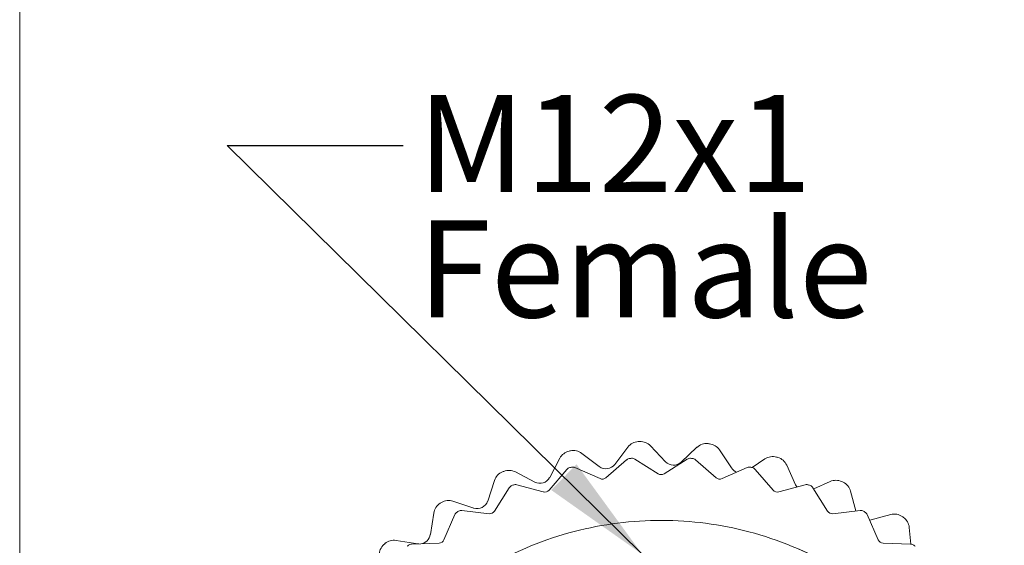
# Model space of a CAD drawing. Units: inches. Extents: x 0.4 to 16.6, y 0.2 to 10.8.
# Drawn here: x 0.6 to 2, y 7.3 to 8 of the extents above; entities that cross this region are included whole.
import ezdxf

# ---------------------------------------------------------------- set-up
doc = ezdxf.new("R2010")
doc.units = ezdxf.units.IN
doc.header["$MEASUREMENT"] = 0
doc.styles.add('SLDTEXTSTYLE0', font='TXT', dxfattribs={"width": 0.75})
doc.dimstyles.new('SLDDIMSTYLE1', dxfattribs={"dimtxt": 0.18, "dimasz": 0.156, "dimexe": 0, "dimexo": 0.0625, "dimgap": 0, "dimtad": 0, "dimtih": 1, "dimtoh": 1, "dimdec": 0, "dimrnd": 1e-09, "dimzin": 0, "dimdsep": 46, "dimtxsty": 'Standard', "dimsah": 1, "dimcen": 0.09, "dimadec": 0, "dimazin": 0, "dimtfac": 0.156, "dimtdec": 0, "dimtofl": 0, "dimtmove": 0, "dimatfit": 3, "dimfxl": 0, "dimfrac": 2, "dimtolj": 1, "dimtzin": 0, "dimarcsym": 0})

# ---------------------------------------------------------------- blocks, each defined once
blk = doc.blocks.new('SW_NOTE_4')
at = {"color": 0, "linetype": 'Continuous', "lineweight": 0, "char_height": 0.1378, "attachment_point": 1, "style": 'SLDTEXTSTYLE0'}
for s, insert in [('M12x1', (0.0206, 0.072)), ('Female', (0.0206, -0.1062))]:
    blk.add_mtext(s, dxfattribs=dict(at, insert=insert))

msp = doc.modelspace()

# ---------------------------------------------------------------- linework, layer by layer
at = {"color": 7, "linetype": 'Continuous', "lineweight": 0}
msp.add_line((0.6263, 10.6421), (0.6263, 0.3921), dxfattribs=at)
at = {"color": 7, "linetype": 'Continuous', "lineweight": 15}
for p, q in [((1.4712, 7.4039), (1.49, 7.4285)), ((1.522, 7.4302), (1.5432, 7.4076)), ((1.5654, 7.407), (1.5879, 7.4282)), ((1.6198, 7.4245), (1.637, 7.3988)), ((1.3788, 7.3853), (1.3933, 7.4127)), ((1.4246, 7.4196), (1.4492, 7.4009)), ((1.4881, 7.4105), (1.4586, 7.385)), ((1.5328, 7.3905), (1.4998, 7.4114)), ((1.5741, 7.4114), (1.5412, 7.3905)), ((1.6153, 7.385), (1.5858, 7.4105)), ((1.6662, 7.3994), (1.6845, 7.4117)), ((1.4032, 7.3968), (1.3779, 7.3672)), ((1.4503, 7.3837), (1.4146, 7.3994)), ((1.6593, 7.3994), (1.6236, 7.3837)), ((1.6961, 7.3672), (1.6707, 7.3968)), ((1.7154, 7.4029), (1.7281, 7.3747)), ((1.3302, 7.3932), (1.3576, 7.3787)), ((1.2908, 7.3518), (1.3005, 7.3812)), ((1.3213, 7.3706), (1.3006, 7.3375)), ((1.3698, 7.3647), (1.3322, 7.3749)), ((1.7418, 7.3749), (1.7041, 7.3647)), ((1.7733, 7.3375), (1.7526, 7.3706)), ((1.7537, 7.369), (1.7771, 7.3796)), ((1.8061, 7.3658), (1.8135, 7.3377)), ((1.2415, 7.3515), (1.2709, 7.3418)), ((1.2094, 7.3043), (1.2142, 7.3348)), ((1.2442, 7.3325), (1.2287, 7.2967)), ((1.293, 7.3339), (1.2543, 7.3384)), ((1.8196, 7.3384), (1.7809, 7.3339)), ((1.8452, 7.2967), (1.8297, 7.3325)), ((1.8332, 7.3247), (1.8631, 7.3326)), ((1.8894, 7.3143), (1.8916, 7.2906)), ((1.1609, 7.2959), (1.1914, 7.2911)), ((1.2217, 7.292), (1.1827, 7.2906)), ((1.1914, 7.2911), (1.1929, 7.291)), ((1.8912, 7.2906), (1.8522, 7.292))]:
    msp.add_line(p, q, dxfattribs=at)
at = {"color": 7, "linetype": 'Continuous', "lineweight": 15, "flags": 128}
msp.add_lwpolyline([(1.7281, 7.3747), (1.7296, 7.372), (1.7299, 7.3717)], dxfattribs=at)
at = {"color": 7, "linetype": 'Continuous', "lineweight": 15}
for centre, radius, start, end in [((1.5056, 7.4166), 0.0197, 93.0951, 142.7324), ((1.537, 6.8371), 0.6, 92.896, 93.0951), ((1.5076, 7.4167), 0.0197, 43.2587, 92.896), ((1.6014, 7.4138), 0.0197, 83.6214, 133.2587), ((1.537, 6.8371), 0.6, 83.4223, 83.6214), ((1.6034, 7.4136), 0.0197, 33.785, 83.4223), ((1.4107, 7.4035), 0.0197, 102.5688, 152.2061), ((1.537, 6.8371), 0.6, 102.3697, 102.5688), ((1.4126, 7.4039), 0.0197, 52.7324, 102.3697), ((1.4933, 7.4045), 0.00787, 94.4007, 130.8579), ((1.537, 6.8371), 0.577, 94.1708, 94.4007), ((1.4956, 7.4047), 0.00787, 57.7135, 94.1708), ((1.5784, 7.4047), 0.00787, 85.8292, 122.2865), ((1.537, 6.8371), 0.577, 85.5993, 85.8292), ((1.5806, 7.4045), 0.00787, 49.1421, 85.5993), ((1.6955, 7.3953), 0.0197, 74.1477, 123.785), ((1.537, 6.8371), 0.6, 73.9487, 74.1477), ((1.6974, 7.3948), 0.0197, 24.3114, 73.9487), ((1.4092, 7.3917), 0.00787, 102.9721, 139.4294), ((1.537, 6.8371), 0.577, 102.7422, 102.9721), ((1.4114, 7.3922), 0.00787, 66.2849, 102.7422), ((1.4587, 7.4134), 0.0157, 232.7324, 322.7324), ((1.5546, 7.4184), 0.0157, 223.2587, 313.2587), ((1.6501, 7.4076), 0.0157, 213.785, 249.1001), ((1.6625, 7.3922), 0.00787, 77.2578, 113.7151), ((1.537, 6.8371), 0.577, 77.0279, 77.2578), ((1.6647, 7.3917), 0.00787, 40.5706, 77.0279), ((1.3192, 7.375), 0.0197, 112.0425, 161.6798), ((1.537, 6.8371), 0.6, 111.8434, 112.0425), ((1.321, 7.3757), 0.0197, 62.2061, 111.8434), ((1.3649, 7.3927), 0.0157, 242.2061, 332.2061), ((1.4535, 7.3909), 0.00787, 246.2849, 310.8579), ((1.537, 7.3972), 0.00787, 237.7135, 302.2865), ((1.6204, 7.3909), 0.00787, 229.1421, 293.7151), ((1.328, 7.3665), 0.00787, 111.5435, 148.0008), ((1.537, 6.8371), 0.577, 111.3136, 111.5435), ((1.3301, 7.3673), 0.00787, 74.8564, 111.3136), ((1.7438, 7.3673), 0.00787, 68.6864, 105.1436), ((1.537, 6.8371), 0.577, 68.4565, 68.6864), ((1.746, 7.3665), 0.00787, 31.9992, 68.4565), ((1.7852, 7.3616), 0.0197, 64.6741, 114.3114), ((1.537, 6.8371), 0.6, 64.475, 64.6741), ((1.787, 7.3608), 0.0197, 14.8377, 64.475), ((1.3719, 7.3723), 0.00787, 254.8564, 319.4294), ((1.7021, 7.3723), 0.00787, 220.5706, 285.1436), ((1.2336, 7.3318), 0.0197, 121.5162, 171.1535), ((1.537, 6.8371), 0.6, 121.3171, 121.5162), ((1.2353, 7.3329), 0.0197, 71.6798, 121.3171), ((1.2758, 7.3568), 0.0157, 251.6798, 341.6798), ((1.2514, 7.3294), 0.00787, 120.115, 156.5722), ((1.537, 6.8371), 0.577, 119.885, 120.115), ((1.2534, 7.3305), 0.00787, 83.4278, 119.885), ((1.2939, 7.3417), 0.00787, 263.4278, 328.0008), ((1.78, 7.3417), 0.00787, 211.9992, 276.5722), ((1.8205, 7.3305), 0.00787, 60.115, 96.5722), ((1.537, 6.8371), 0.577, 59.885, 60.115), ((1.8225, 7.3294), 0.00787, 23.4278, 59.885), ((1.8682, 7.3136), 0.0197, 55.2004, 104.8377), ((1.537, 6.8371), 0.6, 55.0013, 55.2004), ((1.8698, 7.3125), 0.0197, 5.364, 55.0013), ((1.1938, 7.3067), 0.0157, 277.5089, 351.1535), ((1.1563, 7.2751), 0.0197, 130.9898, 180.6271), ((1.537, 6.8371), 0.6, 130.7908, 130.9898), ((1.1578, 7.2765), 0.0197, 81.1535, 130.7908), ((1.537, 6.8371), 0.577, 128.4565, 128.6864), ((1.183, 7.2828), 0.00787, 91.9992, 128.4565), ((1.2215, 7.2999), 0.00787, 271.9992, 336.5722), ((1.8525, 7.2999), 0.00787, 203.4278, 268.0008), ((1.8909, 7.2828), 0.00787, 51.5435, 88.0008), ((1.537, 6.8371), 0.577, 51.3136, 51.5435)]:
    msp.add_arc(centre, radius, start, end, dxfattribs=at)
msp.add_open_spline([(1.9115, 6.5253), (1.902, 6.5146), (1.8641, 6.4714), (1.7826, 6.4097), (1.6631, 6.3605), (1.5361, 6.3444), (1.4094, 6.361), (1.2897, 6.4104), (1.1873, 6.4897), (1.1098, 6.5914), (1.0608, 6.7095), (1.0438, 6.8379), (1.0612, 6.9662), (1.1106, 7.0842), (1.1884, 7.1857), (1.2911, 7.2646), (1.4109, 7.3136), (1.5378, 7.3298), (1.6646, 7.3132), (1.7842, 7.2638), (1.8866, 7.1845), (1.9641, 7.0828), (2.0131, 6.9646), (2.0301, 6.8363), (2.0127, 6.708), (1.9633, 6.59), (1.8855, 6.4885), (1.7828, 6.4096), (1.663, 6.3605), (1.5361, 6.3444), (1.4093, 6.361), (1.2897, 6.4104), (1.1873, 6.4897), (1.1098, 6.5914), (1.0608, 6.7095), (1.0438, 6.8379), (1.0612, 6.9662), (1.1106, 7.0842), (1.1884, 7.1857), (1.2911, 7.2646), (1.4109, 7.3136), (1.5378, 7.3298), (1.6646, 7.3132), (1.7842, 7.2638), (1.8866, 7.1845), (1.9641, 7.0828), (2.0131, 6.9646), (2.0301, 6.8363), (2.0127, 6.708), (1.9633, 6.59), (1.8855, 6.4885), (1.7828, 6.4096), (1.663, 6.3605), (1.5361, 6.3444), (1.4093, 6.361), (1.2897, 6.4104), (1.1873, 6.4897), (1.1098, 6.5914), (1.0608, 6.7095), (1.0438, 6.8379), (1.0612, 6.9662), (1.1106, 7.0842), (1.1884, 7.1857), (1.2911, 7.2646), (1.4109, 7.3136), (1.5378, 7.3298), (1.6646, 7.3132), (1.7842, 7.2638), (1.8866, 7.1845), (1.9641, 7.0828), (2.0131, 6.9646), (2.0301, 6.8363), (2.0127, 6.708), (1.9633, 6.59), (1.8855, 6.4885), (1.7828, 6.4096), (1.663, 6.3605), (1.5361, 6.3444), (1.4093, 6.361), (1.2897, 6.4104), (1.1873, 6.4897), (1.1098, 6.5914), (1.0608, 6.7095), (1.0438, 6.8379), (1.0612, 6.9662), (1.1106, 7.0842), (1.1884, 7.1857), (1.2911, 7.2646), (1.4109, 7.3136), (1.5378, 7.3298), (1.6646, 7.3132), (1.7842, 7.2638), (1.8866, 7.1845), (1.9641, 7.0828), (2.0131, 6.9646), (2.0301, 6.8363), (2.0127, 6.708), (1.9633, 6.59), (1.8855, 6.4885), (1.7828, 6.4096), (1.663, 6.3605), (1.5361, 6.3444), (1.4093, 6.361), (1.2897, 6.4104), (1.1873, 6.4897), (1.1098, 6.5914), (1.0608, 6.7095), (1.0438, 6.8379), (1.0612, 6.9662), (1.1106, 7.0842), (1.1884, 7.1857), (1.2911, 7.2646), (1.4109, 7.3136), (1.5378, 7.3298), (1.6646, 7.3132), (1.7842, 7.2638), (1.8866, 7.1845), (1.9641, 7.0828), (2.0131, 6.9646), (2.0301, 6.8363), (2.0127, 6.708), (1.9633, 6.59), (1.8855, 6.4885), (1.7828, 6.4096), (1.663, 6.3605), (1.5361, 6.3444), (1.4093, 6.361), (1.2897, 6.4104), (1.1873, 6.4897), (1.1098, 6.5914), (1.0608, 6.7095), (1.0438, 6.8379), (1.0612, 6.9662), (1.1106, 7.0842), (1.1884, 7.1857), (1.2911, 7.2646), (1.4109, 7.3136), (1.5378, 7.3298), (1.6646, 7.3132), (1.7842, 7.2637), (1.8869, 7.1846), (1.9632, 7.0827), (2.0095, 6.9803), (2.0155, 6.912), (2.0178, 6.8853)], degree=3, knots=[0, 0, 0, 0, 0.002399, 0.009616, 0.016833, 0.023804, 0.030775, 0.037992, 0.045209, 0.052179, 0.05915, 0.066367, 0.073584, 0.080555, 0.087526, 0.094743, 0.10196, 0.10893, 0.115901, 0.123118, 0.130335, 0.137306, 0.144276, 0.151493, 0.15871, 0.165681, 0.172652, 0.179869, 0.187086, 0.194056, 0.201027, 0.208244, 0.215461, 0.222432, 0.229402, 0.236619, 0.243836, 0.250807, 0.257778, 0.264995, 0.272212, 0.279183, 0.286153, 0.29337, 0.300587, 0.307558, 0.314529, 0.321746, 0.328963, 0.335933, 0.342904, 0.350121, 0.357338, 0.364309, 0.371279, 0.378496, 0.385713, 0.392684, 0.399655, 0.406872, 0.414089, 0.421059, 0.42803, 0.435247, 0.442464, 0.449435, 0.456405, 0.463622, 0.470839, 0.47781, 0.484781, 0.491998, 0.499215, 0.506186, 0.513156, 0.520373, 0.52759, 0.534561, 0.541532, 0.548749, 0.555966, 0.562936, 0.569907, 0.577124, 0.584341, 0.591312, 0.598282, 0.605499, 0.612716, 0.619687, 0.626658, 0.633875, 0.641092, 0.648062, 0.655033, 0.66225, 0.669467, 0.676438, 0.683409, 0.690625, 0.697842, 0.704813, 0.711784, 0.719001, 0.726218, 0.733189, 0.740159, 0.747376, 0.754593, 0.761564, 0.768535, 0.775752, 0.782969, 0.789939, 0.79691, 0.804127, 0.811344, 0.818315, 0.825285, 0.832502, 0.839719, 0.84669, 0.853661, 0.860878, 0.868095, 0.875065, 0.882036, 0.889253, 0.89647, 0.903441, 0.910412, 0.917629, 0.924845, 0.931816, 0.938787, 0.946004, 0.953221, 0.960192, 0.967162, 0.974379, 0.981596, 0.988567, 0.995538, 1, 1, 1, 1], dxfattribs=at)

# ---------------------------------------------------------------- block references
at = {"color": 7, "linetype": 'Continuous', "lineweight": 0}
msp.add_blockref('SW_NOTE_4', (1.1709, 7.8568), dxfattribs=at)

# ---------------------------------------------------------------- leaders
msp.add_leader([(1.5101, 7.2763), (0.9209, 7.8568), (1.1709, 7.8568)], dimstyle='SLDDIMSTYLE1', dxfattribs=at)

doc.saveas('drawing.dxf')
